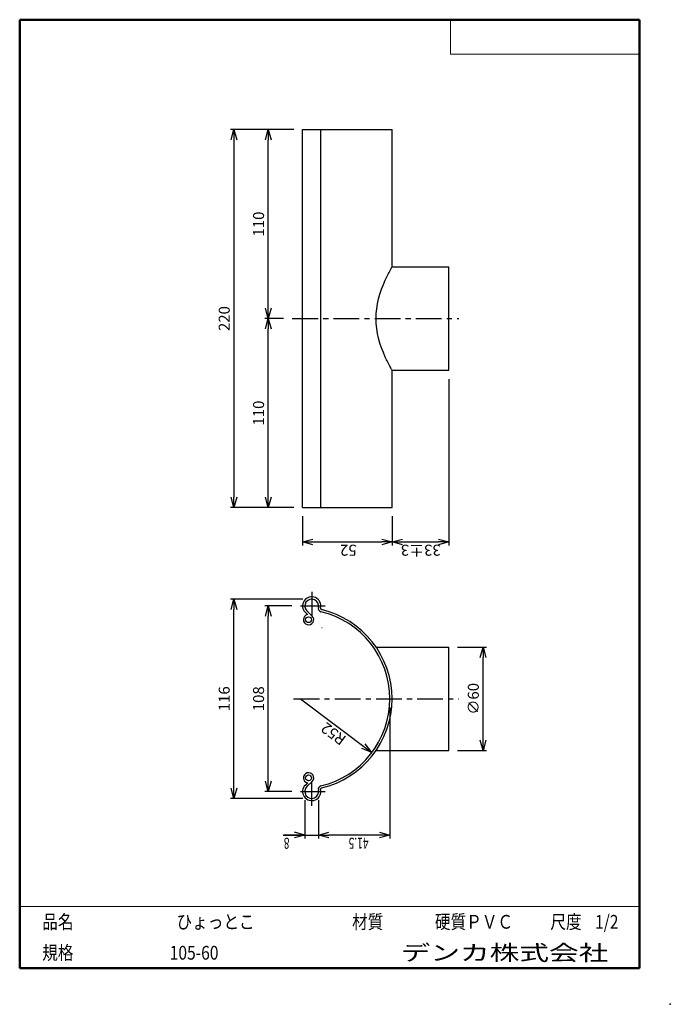
# Model space of a CAD drawing. Units: millimetres. Extents: x -85 to 105, y -148 to 138.
import ezdxf

# ---------------------------------------------------------------- set-up
doc = ezdxf.new("R2010")
doc.units = ezdxf.units.MM
doc.linetypes.add('CENTER', pattern=[12, 7.5, -1.5, 1.5, -1.5])
doc.layers.add('VIEW0001', color=7, linetype='Continuous')
doc.styles.get("Standard").update_dxf_attribs({"font": 'ROMANS', "bigfont": 'BIGFONT'})
doc.dimstyles.new('ISO-25', dxfattribs={"dimtxt": 2.5, "dimasz": 2.5, "dimexe": 1.25, "dimexo": 0.625, "dimtad": 1, "dimtxsty": 'Standard', "dimcen": 2.5, "dimadec": 0, "dimazin": 0, "dimtfac": 1, "dimtmove": 0, "dimatfit": 3, "dimfxl": 1, "dimarcsym": 0})

# ---------------------------------------------------------------- blocks, each defined once
blk = doc.blocks.new('*D3')
at = {"color": 7, "linetype": 'Continuous'}
for p, q in [((-1.45, -89.14), (-1.45, -100.25)), ((2.55, -89.14), (2.55, -100.25)), ((-7.8, -99.25), (2.55, -99.25)), ((-1.45, -99.25), (-7.71, -99.25)), ((-1.45, -99.25), (-4.5, -98.44)), ((-1.45, -99.25), (-4.5, -100.07))]:
    blk.add_line(p, q, dxfattribs=at)
at = {"layer": 'Defpoints', "color": 0}
for p in [(-1.45, -86.6), (2.55, -86.6), (2.55, -99.25)]:
    blk.add_point(p, dxfattribs=at)
at = {"color": 1, "insert": (-5.91, -100.05), "char_height": 3.2, "attachment_point": 7, "rotation": 180}
blk.add_mtext('\\W0.6875;8', dxfattribs=at)
blk = doc.blocks.new('_NONE')
blk = doc.blocks.new('_OPEN30')
at = {"color": 0, "linetype": 'ByBlock', "lineweight": -2}
for p, q in [((-1, 0.267949), (0, 0)), ((0, 0), (-1, -0.267949)), ((0, 0), (-1, 0))]:
    blk.add_line(p, q, dxfattribs=at)
blk = doc.blocks.new('*D4')
at = {"color": 0, "lineweight": -2}
for p, q in [((-5.24, -32.6), (-13.09, -32.6)), ((-12.09, -83.6), (-12.09, -35.6)), ((-5.24, -86.6), (-13.09, -86.6))]:
    blk.add_line(p, q, dxfattribs=at)
at = {"layer": 'Defpoints', "color": 0}
for p in [(-12.1, -32.6), (-2.7, -32.6), (-2.7, -86.6)]:
    blk.add_point(p, dxfattribs=at)
at = {"color": 0, "lineweight": -2, "xscale": 3, "yscale": 3, "zscale": 3}
for p, rotation in [((-12.09, -32.6), 89.99999999999999), ((-12.09, -86.6), 270)]:
    blk.add_blockref('_OPEN30', p, dxfattribs=dict(at, rotation=rotation))
at = {"color": 1, "insert": (-14.51, -59.6), "char_height": 3.2, "attachment_point": 5, "rotation": 90}
blk.add_mtext('108', dxfattribs=at)
blk = doc.blocks.new('*D5')
at = {"color": 0, "lineweight": -2}
for p, q in [((-1.99, -30.6), (-23.09, -30.6)), ((-22.09, -85.6), (-22.09, -33.6)), ((-1.99, -88.6), (-23.09, -88.6))]:
    blk.add_line(p, q, dxfattribs=at)
at = {"layer": 'Defpoints', "color": 0}
for p in [(-22.1, -30.6), (0.55, -30.6), (0.55, -88.6)]:
    blk.add_point(p, dxfattribs=at)
at = {"color": 0, "lineweight": -2, "xscale": 3, "yscale": 3, "zscale": 3}
for p, rotation in [((-22.09, -30.6), 89.99999999999999), ((-22.09, -88.6), 270)]:
    blk.add_blockref('_OPEN30', p, dxfattribs=dict(at, rotation=rotation))
at = {"color": 1, "insert": (-24.51, -59.6), "char_height": 3.2, "attachment_point": 5, "rotation": 90}
blk.add_mtext('116', dxfattribs=at)
blk = doc.blocks.new('*D6')
at = {"color": 0, "lineweight": -2}
for p, q in [((23.3, -62.14), (23.3, -100.25)), ((20.3, -99.25), (5.55, -99.25))]:
    blk.add_line(p, q, dxfattribs=at)
at = {"layer": 'Defpoints', "color": 0}
for p in [(23.3, -59.6), (2.55, -86.6), (2.55, -99.25)]:
    blk.add_point(p, dxfattribs=at)
at = {"color": 0, "lineweight": -2, "xscale": 3, "yscale": 3, "zscale": 3, "rotation": 180}
blk.add_blockref('_OPEN30', (2.55, -99.25), dxfattribs=at)
at = {"color": 0, "lineweight": -2, "xscale": 3, "yscale": 3, "zscale": 3}
blk.add_blockref('_OPEN30', (23.3, -99.25), dxfattribs=at)
at = {"color": 1, "insert": (17.13, -100.05), "char_height": 3.2, "attachment_point": 7, "rotation": 180}
blk.add_mtext('\\W0.6875;41.5', dxfattribs=at)
blk = doc.blocks.new('*D7')
at = {"color": 0, "lineweight": -2}
for p, q in [((42.99, -44.55), (51.45, -44.55)), ((50.45, -71.65), (50.45, -47.55)), ((42.99, -74.65), (51.45, -74.65))]:
    blk.add_line(p, q, dxfattribs=at)
at = {"layer": 'Defpoints', "color": 0}
for p in [(40.45, -44.55), (50.45, -44.55), (40.45, -74.65)]:
    blk.add_point(p, dxfattribs=at)
at = {"color": 0, "lineweight": -2, "xscale": 3, "yscale": 3, "zscale": 3}
for p, rotation in [((50.45, -44.55), 89.99999999999999), ((50.45, -74.65), 270)]:
    blk.add_blockref('_OPEN30', p, dxfattribs=dict(at, rotation=rotation))
at = {"color": 1, "insert": (48.04, -59.6), "char_height": 3.2, "attachment_point": 5, "rotation": 90}
blk.add_mtext('∅60', dxfattribs=at)
blk = doc.blocks.new('*D8')
at = {"color": 0, "lineweight": -2}
for p, q in [((-7.64, 51.03), (-13.09, 51.03)), ((-12.09, -0.97), (-12.09, 48.03))]:
    blk.add_line(p, q, dxfattribs=at)
at = {"layer": 'Defpoints', "color": 0}
for p in [(-12.1, 51.03), (-5.1, 51.03), (-2.1, -3.97)]:
    blk.add_point(p, dxfattribs=at)
at = {"color": 0, "lineweight": -2, "xscale": 3, "yscale": 3, "zscale": 3}
for p, rotation in [((-12.09, 51.03), 89.99999999999999), ((-12.09, -3.97), 270)]:
    blk.add_blockref('_OPEN30', p, dxfattribs=dict(at, rotation=rotation))
at = {"color": 1, "insert": (-14.51, 23.53), "char_height": 3.2, "attachment_point": 5, "rotation": 90}
blk.add_mtext('110', dxfattribs=at)
blk = doc.blocks.new('*D9')
at = {"color": 0, "lineweight": -2}
blk.add_line((-12.09, 54.03), (-12.09, 103.03), dxfattribs=at)
at = {"layer": 'Defpoints', "color": 0}
for p in [(-12.1, 106.03), (-2.1, 106.03), (-5.1, 51.03)]:
    blk.add_point(p, dxfattribs=at)
at = {"color": 0, "lineweight": -2, "xscale": 3, "yscale": 3, "zscale": 3}
for p, rotation in [((-12.09, 106.03), 89.99999999999999), ((-12.09, 51.03), 270)]:
    blk.add_blockref('_OPEN30', p, dxfattribs=dict(at, rotation=rotation))
at = {"color": 1, "insert": (-14.51, 78.53), "char_height": 3.2, "attachment_point": 5, "rotation": 90}
blk.add_mtext('110', dxfattribs=at)
blk = doc.blocks.new('*D10')
at = {"color": 0, "lineweight": -2}
for p, q in [((-4.64, 106.03), (-23.09, 106.03)), ((-22.09, 103.03), (-22.09, -0.97)), ((-4.64, -3.97), (-23.09, -3.97))]:
    blk.add_line(p, q, dxfattribs=at)
at = {"layer": 'Defpoints', "color": 0}
for p in [(-2.1, 106.03), (-22.1, -3.97), (-2.1, -3.97)]:
    blk.add_point(p, dxfattribs=at)
at = {"color": 0, "lineweight": -2, "xscale": 3, "yscale": 3, "zscale": 3}
for p, rotation in [((-22.09, 106.03), 90.00000000000001), ((-22.09, -3.97), 270)]:
    blk.add_blockref('_OPEN30', p, dxfattribs=dict(at, rotation=rotation))
at = {"color": 1, "insert": (-24.51, 51.03), "char_height": 3.2, "attachment_point": 5, "rotation": 90}
blk.add_mtext('220', dxfattribs=at)
blk = doc.blocks.new('*D11')
at = {"color": 0, "lineweight": -2}
for p, q in [((-2.1, -6.51), (-2.1, -14.97)), ((23.95, -6.51), (23.95, -14.97)), ((0.9, -13.97), (20.95, -13.97))]:
    blk.add_line(p, q, dxfattribs=at)
at = {"layer": 'Defpoints', "color": 0}
for p in [(-2.1, -3.97), (23.95, -3.97), (23.95, -13.97)]:
    blk.add_point(p, dxfattribs=at)
at = {"color": 0, "lineweight": -2, "xscale": 3, "yscale": 3, "zscale": 3}
for p, rotation in [((-2.1, -13.97), 180), ((23.95, -13.97), 360)]:
    blk.add_blockref('_OPEN30', p, dxfattribs=dict(at, rotation=rotation))
at = {"color": 1, "insert": (13.67, -14.77), "char_height": 3.2, "attachment_point": 7, "rotation": 180}
blk.add_mtext('\\W1;52', dxfattribs=at)
blk = doc.blocks.new('*D12')
at = {"color": 0, "lineweight": -2}
for p, q in [((40.45, 33.44), (40.45, -14.97)), ((26.95, -13.97), (37.45, -13.97))]:
    blk.add_line(p, q, dxfattribs=at)
at = {"layer": 'Defpoints', "color": 0}
for p in [(40.45, 35.98), (23.95, -3.97), (40.45, -13.97)]:
    blk.add_point(p, dxfattribs=at)
at = {"color": 0, "lineweight": -2, "xscale": 3, "yscale": 3, "zscale": 3}
for p, rotation in [((23.95, -13.97), 180), ((40.45, -13.97), 360)]:
    blk.add_blockref('_OPEN30', p, dxfattribs=dict(at, rotation=rotation))
at = {"color": 1, "insert": (38.15, -14.77), "char_height": 3.2, "attachment_point": 7, "rotation": 180}
blk.add_mtext('\\W1;33±3', dxfattribs=at)
blk = doc.blocks.new('*D13')
at = {"color": 7, "linetype": 'Continuous'}
for p, q in [((-2.7, -59.6), (18.1, -75.21)), ((18.1, -75.21), (15.17, -74.03)), ((18.1, -75.21), (16.15, -72.72))]:
    blk.add_line(p, q, dxfattribs=at)
at = {"layer": 'Defpoints', "color": 0}
for p in [(-2.7, -59.6), (18.1, -75.21)]:
    blk.add_point(p, dxfattribs=at)
at = {"color": 1, "insert": (10.89, -70.8), "char_height": 3.2, "attachment_point": 7, "rotation": 143.1}
blk.add_mtext('\\W1;R52', dxfattribs=at)

msp = doc.modelspace()

# ---------------------------------------------------------------- linework, layer by layer
at = {"color": 7, "linetype": 'Continuous'}
for p, q in [((-2.1, -3.97), (-2.1, 106.03)), ((-2.1, 106.03), (23.95, 106.03)), ((3.2, -3.97), (3.2, 106.03)), ((23.95, 66.08), (23.95, 106.03)), ((23.95, 66.08), (40.45, 66.08)), ((40.45, 35.98), (40.45, 66.08)), ((23.95, -3.97), (23.95, 35.98)), ((23.95, 35.98), (40.45, 35.98)), ((-2.1, -3.97), (23.95, -3.97)), ((0.69, -35.52), (-0.84, -34.04)), ((-0.65, -35.12), (-1.29, -34.51)), ((3.55, -38.83), (3.56, -38.83)), ((19.3, -44.55), (40.45, -44.55)), ((40.45, -74.65), (40.45, -44.55)), ((19.3, -74.65), (40.45, -74.65)), ((-0.65, -84.09), (-1.29, -84.7)), ((0.69, -83.69), (-0.84, -85.17))]:
    msp.add_line(p, q, dxfattribs=at)
at = {"color": 7, "linetype": 'CENTER'}
for p, q in [((-5.1, 51.03), (43.45, 51.03)), ((0.55, -28.49), (0.55, -35.58)), ((-2.7, -32.6), (4.51, -32.6)), ((-4.72, -59.6), (43.45, -59.6)), ((0.55, -90.72), (0.55, -83.63)), ((-2.7, -86.6), (4.51, -86.6))]:
    msp.add_line(p, q, dxfattribs=at)
at = {"color": 7, "linetype": 'Continuous'}
for centre in [(-0.36, -36.59), (-0.36, -82.62)]:
    msp.add_circle(centre, 0.85, dxfattribs=at)
for centre, radius, start, end in [((0.55, -32.6), 2.65, 346.2505, 225.943), ((0.55, -32.6), 2, 346.2505, 225.943), ((3.47, -33.32), 1, 166.2505, 256.8031), ((3.47, -33.32), 0.35, 166.2505, 256.8031), ((-2.7, -59.6), 26, 283.1969, 76.8031), ((-2.7, -59.6), 26.65, 283.1969, 76.8031), ((-0.36, -36.59), 1.5, 101.4248, 45.943), ((-0.36, -82.62), 1.5, 314.057, 258.5752), ((0.55, -86.6), 2.65, 134.057, 13.7495), ((0.55, -86.6), 2, 134.057, 13.7495), ((3.47, -85.89), 1, 103.1969, 193.7495), ((3.47, -85.89), 0.35, 103.1969, 193.7495)]:
    msp.add_arc(centre, radius, start, end, dxfattribs=at)
msp.add_open_spline([(23.95, 35.98), (23.79, 36.27), (23.09, 37.53), (20.72, 42.23), (18.2, 51.03), (20.72, 59.83), (23.09, 64.53), (23.79, 65.79), (23.95, 66.08)], degree=3, knots=[0, 0, 0, 0, 0.99724, 4.321966, 15.84279, 27.363613, 30.688336, 31.685578, 31.685578, 31.685578, 31.685578], dxfattribs=at)
at = {"layer": 'VIEW0001', "color": 7, "linetype": 'Continuous', "lineweight": 50}
for p, q in [((-84.5, 138), (-84.5, -138)), ((-84.5, 138), (96, 138)), ((96, 138), (96, -138)), ((-84.5, -138), (96, -138))]:
    msp.add_line(p, q, dxfattribs=at)
at = {"layer": 'VIEW0001', "color": 7, "linetype": 'Continuous', "lineweight": 20}
for p, q in [((41, 138), (41, 128)), ((41, 128), (96, 128)), ((-84.5, -120), (96, -120))]:
    msp.add_line(p, q, dxfattribs=at)
at = {"layer": 'VIEW0001', "color": 7, "linetype": 'Continuous'}
for points in [[(-64.5, -138, 0.001, 0.001, 0), (-64.5, -120, 0.001, 0.001, 0)], [(5.75, -138, 0.001, 0.001, 0), (5.75, -120, 0.001, 0.001, 0)], [(25.75, -129, 0.001, 0.001, 0), (25.75, -120, 0.001, 0.001, 0)], [(66, -129, 0.001, 0.001, 0), (66, -120, 0.001, 0.001, 0)], [(81, -129, 0.001, 0.001, 0), (81, -120, 0.001, 0.001, 0)], [(96, -129, 0.001, 0.001, 0), (-84.5, -129, 0.001, 0.001, 0)]]:
    msp.add_lwpolyline(points, format="xyseb", dxfattribs=at)
at = {"layer": 'VIEW0001', "color": 7}
msp.add_point((105, -148.5), dxfattribs=at)

# ---------------------------------------------------------------- texts
at = {"layer": 'VIEW0001', "color": 1, "attachment_point": 7}
for s, insert, char_height in [('{\\W0.833333;品名}', (-77.93, -126.5), 4), ('{\\W0.833333;ひょっとこ}', (-38.8, -126.5), 4), ('{\\W0.833333;材質}', (12.32, -126.5), 4), ('{\\W0.833333;硬質ＰＶＣ}', (36.45, -126.5), 4), ('{\\W0.833333;尺度}', (70.07, -126.5), 4), ('{\\W0.833333;1/2}', (83.07, -126.5), 4), ('{\\W0.833333;規格}', (-77.93, -135.5), 4), ('{\\W0.833333;105-60}', (-40.8, -135.5), 4), ('{\\W1.40741;デンカ株式会社}', (26.47, -135.75), 4.5)]:
    msp.add_mtext(s, dxfattribs=dict(at, insert=insert, char_height=char_height))

# ---------------------------------------------------------------- dimensions: what is measured, and where the dimension line sits
at = {"color": 7}
for base, p1, p2, angle, text, override, picture, middle in [((-22.09, -3.97), (-2.1, 106.03), (-2.1, -3.97), 90, '220', {"dimtxt": 3.2, "dimasz": 3, "dimexe": 1, "dimexo": 2.54, "dimgap": 0.8, "dimtad": 1, "dimtih": 0, "dimtoh": 0, "dimdec": 0, "dimdsep": 46, "dimblk1": 'OPEN30', "dimblk2": 'OPEN30', "dimsah": 1, "dimse1": 0, "dimse2": 0, "dimclrt": 1, "dimtmove": 0}, '*D10', (-22.09, 51.03)), ((-12.09, 106.03), (-5.1, 51.03), (-2.1, 106.03), 270, '110', {"dimtxt": 3.2, "dimasz": 3, "dimexe": 1, "dimexo": 2.54, "dimgap": 0.8, "dimtad": 1, "dimtih": 0, "dimtoh": 0, "dimdec": 0, "dimdsep": 46, "dimblk1": 'OPEN30', "dimblk2": 'OPEN30', "dimsah": 1, "dimse1": 1, "dimse2": 1, "dimclrt": 1, "dimtmove": 0}, '*D9', (-12.09, 78.53)), ((-12.09, 51.03), (-2.1, -3.97), (-5.1, 51.03), 270, '110', {"dimtxt": 3.2, "dimasz": 3, "dimexe": 1, "dimexo": 2.54, "dimgap": 0.8, "dimtad": 1, "dimtih": 0, "dimtoh": 0, "dimdec": 0, "dimdsep": 46, "dimblk1": 'OPEN30', "dimblk2": 'OPEN30', "dimsah": 1, "dimse1": 1, "dimse2": 0, "dimclrt": 1, "dimtmove": 0}, '*D8', (-12.09, 23.53)), ((40.45, -13.97), (23.95, -3.97), (40.45, 35.98), 180, '33±3', {"dimtxt": 3.2, "dimasz": 3, "dimexe": 1, "dimexo": 2.54, "dimgap": 0.8, "dimtad": 1, "dimtih": 0, "dimtoh": 0, "dimdec": 0, "dimdsep": 46, "dimblk1": 'OPEN30', "dimblk2": 'OPEN30', "dimsah": 1, "dimse1": 1, "dimse2": 0, "dimclrt": 1, "dimtmove": 0}, '*D12', (32.21, -13.97)), ((23.95, -13.97), (-2.1, -3.97), (23.95, -3.97), 180, '52', {"dimtxt": 3.2, "dimasz": 3, "dimexe": 1, "dimexo": 2.54, "dimgap": 0.8, "dimtad": 1, "dimtih": 0, "dimtoh": 0, "dimdec": 0, "dimdsep": 46, "dimblk1": 'OPEN30', "dimblk2": 'OPEN30', "dimsah": 1, "dimse1": 0, "dimse2": 0, "dimclrt": 1, "dimtmove": 0}, '*D11', (10.93, -13.97)), ((-22.09, -30.6), (0.55, -88.6), (0.55, -30.6), 270, '116', {"dimtxt": 3.2, "dimasz": 3, "dimexe": 1, "dimexo": 2.54, "dimgap": 0.8, "dimtad": 1, "dimtih": 0, "dimtoh": 0, "dimdec": 0, "dimdsep": 46, "dimblk1": 'OPEN30', "dimblk2": 'OPEN30', "dimsah": 1, "dimse1": 0, "dimse2": 0, "dimclrt": 1, "dimtmove": 0}, '*D5', (-22.09, -59.6)), ((-12.09, -32.6), (-2.7, -86.6), (-2.7, -32.6), 270, '108', {"dimtxt": 3.2, "dimasz": 3, "dimexe": 1, "dimexo": 2.54, "dimgap": 0.8, "dimtad": 1, "dimtih": 0, "dimtoh": 0, "dimdec": 0, "dimdsep": 46, "dimblk1": 'OPEN30', "dimblk2": 'OPEN30', "dimsah": 1, "dimse1": 0, "dimse2": 0, "dimclrt": 1, "dimtmove": 0}, '*D4', (-12.09, -59.6)), ((50.45, -44.55), (40.45, -74.65), (40.45, -44.55), 270, '∅60', {"dimtxt": 3.2, "dimasz": 3, "dimexe": 1, "dimexo": 2.54, "dimgap": 0.8, "dimtad": 1, "dimtih": 0, "dimtoh": 0, "dimdec": 0, "dimdsep": 46, "dimblk1": 'OPEN30', "dimblk2": 'OPEN30', "dimsah": 1, "dimse1": 0, "dimse2": 0, "dimclrt": 1, "dimtmove": 0}, '*D7', (50.45, -59.6)), ((2.55, -99.25), (-1.45, -86.6), (2.55, -86.6), 180, '8', {"dimtxt": 3.2, "dimasz": 3, "dimexe": 1, "dimexo": 2.54, "dimgap": 0.8, "dimtad": 1, "dimtih": 0, "dimtoh": 0, "dimdec": 0, "dimdsep": 46, "dimblk1": 'OPEN30', "dimblk2": 'NONE', "dimsah": 1, "dimse1": 0, "dimse2": 0, "dimclrt": 1, "dimtmove": 0}, '*D3', (-9.34, -99.25))]:
    dim = msp.add_linear_dim(base=base, p1=p1, p2=p2, angle=angle, text=text, dimstyle='ISO-25', override=override, dxfattribs=at)
    dim.commit()
    dim.dimension.update_dxf_attribs({"geometry": picture, "text_midpoint": middle, "dimtype": 160})
dim = msp.add_radius_dim(center=(-2.7, -59.6), mpoint=(18.1, -75.21), text='R52', dimstyle='ISO-25', override={"dimtxt": 3.2, "dimasz": 3, "dimgap": 0.8, "dimtad": 1, "dimtih": 0, "dimtoh": 0, "dimdec": 0, "dimdsep": 46, "dimblk1": 'NONE', "dimblk2": 'OPEN30', "dimsah": 1, "dimclrt": 1, "dimtmove": 0}, dxfattribs=at)
dim.commit()
dim.dimension.update_dxf_attribs({"geometry": '*D13', "text_midpoint": (7.9, -67.55), "dimtype": 164})
dim = msp.add_linear_dim(base=(2.55, -99.25), p1=(23.3, -59.6), p2=(2.55, -86.6), text='41.5', dimstyle='ISO-25', override={"dimtxt": 3.2, "dimasz": 3, "dimexe": 1, "dimexo": 2.54, "dimgap": 0.8, "dimtad": 1, "dimtih": 0, "dimtoh": 0, "dimdec": 1, "dimdsep": 46, "dimblk1": 'OPEN30', "dimblk2": 'OPEN30', "dimsah": 1, "dimse1": 0, "dimse2": 1, "dimclrt": 1, "dimtmove": 0}, dxfattribs=at)
dim.commit()
dim.dimension.update_dxf_attribs({"geometry": '*D6', "text_midpoint": (12.93, -99.25), "dimtype": 160})

doc.saveas('drawing.dxf')
